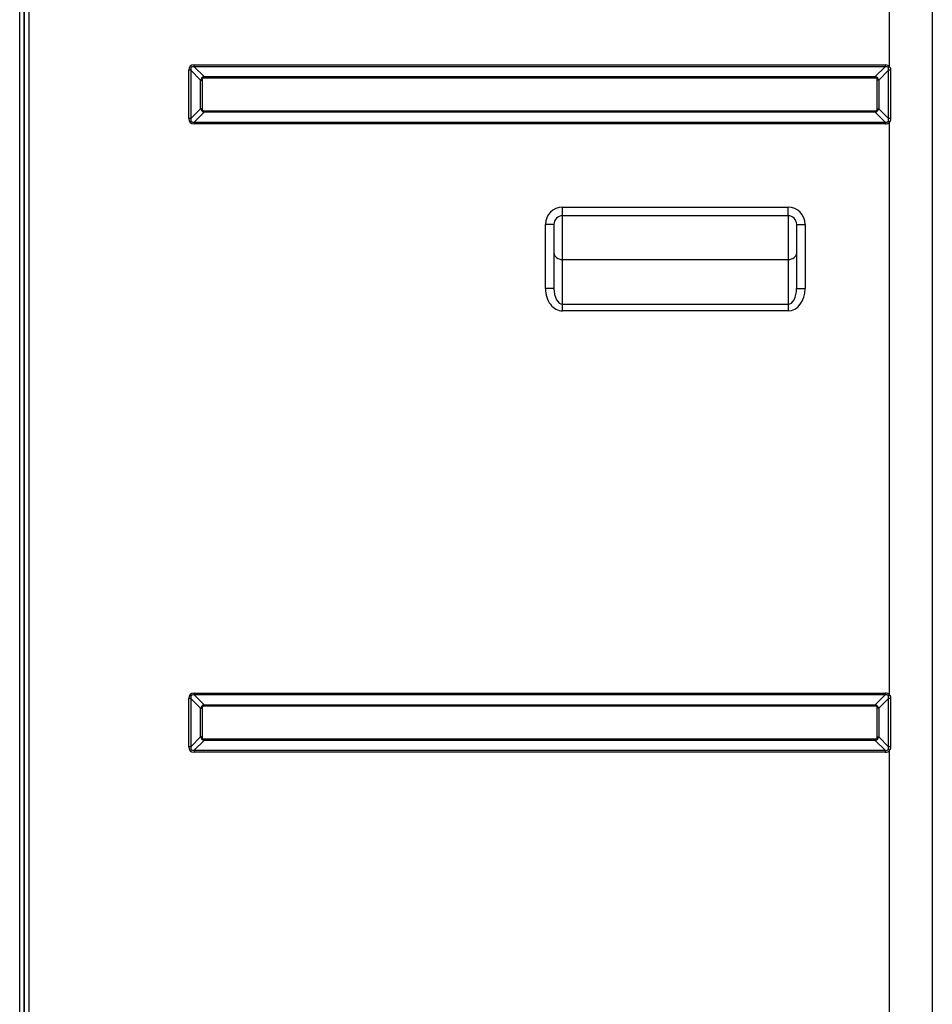
# Model space of a CAD drawing. Units: millimetres. Extents: x 0 to 7042, y 0 to 5022.
# Drawn here: x 2036 to 2356, y 2297 to 2641 of the extents above; entities that cross this region are included whole.
import ezdxf

# ---------------------------------------------------------------- set-up
doc = ezdxf.new("R2010")
doc.units = ezdxf.units.MM
doc.layers.add('LG-Product', color=3, linetype='Continuous')

msp = doc.modelspace()

# ---------------------------------------------------------------- linework, layer by layer
at = {"layer": 'LG-Product'}
for p, q in [((2036.38, 1976.06), (2036.38, 3303.66)), ((2037.98, 3303.66), (2037.98, 2001.76)), ((2037.98, 2025.26), (2037.98, 3303.66)), ((2039.58, 3303.66), (2039.58, 1976.86)), ((2355.98, 3303.66), (2355.98, 2151.86)), ((2340.98, 2624.98), (2340.98, 2825.55)), ((2097.52, 2624.93), (2097.52, 2625.61)), ((2097.52, 2625.61), (2339.44, 2625.61)), ((2097.52, 2624.93), (2100.96, 2621.49)), ((2339.44, 2624.93), (2097.52, 2624.93)), ((2336, 2621.49), (2339.44, 2624.93)), ((2339.44, 2625.61), (2339.44, 2624.93)), ((2340.98, 2624.98), (2340.59, 2624.69)), ((2096.31, 2623.72), (2095.64, 2623.72)), ((2095.64, 2606.81), (2095.64, 2623.72)), ((2099.75, 2620.28), (2096.31, 2623.72)), ((2096.31, 2623.72), (2096.31, 2606.81)), ((2100.96, 2621.49), (2100.96, 2621.01)), ((2100.96, 2621.49), (2336, 2621.49)), ((2336, 2621.01), (2100.96, 2621.01)), ((2336, 2621.49), (2336, 2621.01)), ((2340.63, 2623.7), (2337.21, 2620.28)), ((2340.63, 2606.82), (2340.63, 2623.7)), ((2341.38, 2623.7), (2340.63, 2623.7)), ((2341.38, 2623.7), (2341.38, 2606.82)), ((2099.75, 2620.28), (2100.24, 2620.28)), ((2099.75, 2610.24), (2099.75, 2620.28)), ((2100.24, 2620.28), (2100.24, 2610.24)), ((2337.21, 2620.28), (2336.72, 2620.28)), ((2336.72, 2610.24), (2336.72, 2620.28)), ((2337.21, 2620.28), (2337.21, 2610.24)), ((2096.31, 2606.81), (2099.75, 2610.24)), ((2100.96, 2609.03), (2097.52, 2605.6)), ((2100.24, 2610.24), (2099.75, 2610.24)), ((2100.96, 2609.52), (2100.96, 2609.03)), ((2100.96, 2609.52), (2336, 2609.52)), ((2336, 2609.03), (2100.96, 2609.03)), ((2336, 2609.52), (2336, 2609.03)), ((2339.44, 2605.6), (2336, 2609.03)), ((2336.72, 2610.24), (2337.21, 2610.24)), ((2337.21, 2610.24), (2340.63, 2606.82)), ((2096.31, 2606.81), (2095.64, 2606.81)), ((2097.52, 2605.6), (2339.44, 2605.6)), ((2097.52, 2605.6), (2097.52, 2604.92)), ((2339.44, 2604.92), (2097.52, 2604.92)), ((2339.44, 2605.6), (2339.44, 2604.92)), ((2340.98, 2605.55), (2340.59, 2605.84)), ((2341.38, 2606.82), (2340.63, 2606.82)), ((2340.98, 2404.98), (2340.98, 2605.55)), ((2226.48, 2575.76), (2305.48, 2575.76)), ((2226.48, 2572.76), (2226.48, 2575.76)), ((2226.48, 2557.46), (2226.48, 2572.76)), ((2305.48, 2572.76), (2226.48, 2572.76)), ((2305.48, 2572.76), (2305.48, 2575.76)), ((2305.48, 2572.76), (2305.48, 2557.46)), ((2220.48, 2547.29), (2220.48, 2569.76)), ((2223.48, 2569.76), (2220.48, 2569.76)), ((2223.48, 2569.76), (2223.48, 2547.29)), ((2308.48, 2569.76), (2311.48, 2569.76)), ((2308.48, 2547.29), (2308.48, 2569.76)), ((2311.48, 2569.76), (2311.48, 2547.29)), ((2226.48, 2541.75), (2226.48, 2557.46)), ((2226.48, 2557.46), (2305.48, 2557.46)), ((2305.48, 2557.46), (2305.48, 2541.75)), ((2223.48, 2547.29), (2220.48, 2547.29)), ((2308.48, 2547.29), (2311.48, 2547.29)), ((2226.48, 2539.46), (2226.48, 2541.75)), ((2226.48, 2541.75), (2305.48, 2541.75)), ((2305.48, 2541.75), (2305.48, 2539.46)), ((2305.48, 2539.46), (2226.48, 2539.46)), ((2096.31, 2403.72), (2095.64, 2403.72)), ((2095.64, 2386.81), (2095.64, 2403.72)), ((2099.75, 2400.28), (2096.31, 2403.72)), ((2096.31, 2403.72), (2096.31, 2386.81)), ((2097.52, 2404.93), (2097.52, 2405.61)), ((2097.52, 2405.61), (2339.44, 2405.61)), ((2097.52, 2404.93), (2100.96, 2401.49)), ((2339.44, 2404.93), (2097.52, 2404.93)), ((2336, 2401.49), (2339.44, 2404.93)), ((2340.63, 2403.7), (2337.21, 2400.28)), ((2339.44, 2405.61), (2339.44, 2404.93)), ((2340.98, 2404.98), (2340.59, 2404.69)), ((2340.63, 2386.82), (2340.63, 2403.7)), ((2341.38, 2403.7), (2340.63, 2403.7)), ((2341.38, 2403.7), (2341.38, 2386.82)), ((2099.75, 2400.28), (2100.24, 2400.28)), ((2099.75, 2390.24), (2099.75, 2400.28)), ((2100.24, 2400.28), (2100.24, 2390.24)), ((2100.96, 2401.49), (2100.96, 2401.01)), ((2100.96, 2401.49), (2336, 2401.49)), ((2336, 2401.01), (2100.96, 2401.01)), ((2336, 2401.49), (2336, 2401.01)), ((2337.21, 2400.28), (2336.72, 2400.28)), ((2336.72, 2390.24), (2336.72, 2400.28)), ((2337.21, 2400.28), (2337.21, 2390.24)), ((2096.31, 2386.81), (2099.75, 2390.24)), ((2100.24, 2390.24), (2099.75, 2390.24)), ((2336.72, 2390.24), (2337.21, 2390.24)), ((2337.21, 2390.24), (2340.63, 2386.82)), ((2096.31, 2386.81), (2095.64, 2386.81)), ((2100.96, 2389.03), (2097.52, 2385.6)), ((2100.96, 2389.52), (2100.96, 2389.03)), ((2100.96, 2389.52), (2336, 2389.52)), ((2336, 2389.03), (2100.96, 2389.03)), ((2336, 2389.52), (2336, 2389.03)), ((2339.44, 2385.6), (2336, 2389.03)), ((2341.38, 2386.82), (2340.63, 2386.82)), ((2097.52, 2385.6), (2339.44, 2385.6)), ((2097.52, 2385.6), (2097.52, 2384.92)), ((2339.44, 2384.92), (2097.52, 2384.92)), ((2339.44, 2385.6), (2339.44, 2384.92)), ((2340.98, 2385.55), (2340.59, 2385.84)), ((2340.98, 2184.98), (2340.98, 2385.55))]:
    msp.add_line(p, q, dxfattribs=at)
for centre, radius, start, end in [((2226.48, 2569.76), 6, 90, 180), ((2226.48, 2569.76), 3, 90, 180), ((2305.48, 2569.76), 6, 0, 90), ((2305.48, 2569.76), 3, 0, 90)]:
    msp.add_arc(centre, radius, start, end, dxfattribs=at)
for centre, major_axis, ratio, start_param, end_param in [((2127.88, 2593.36), (-31.77, 31.77), 0.173624, 6.111275, 6.455095), ((2127.88, 2593.36), (-31.42, 31.42), 0.112515, 6.111275, 6.455095), ((2309.08, 2593.36), (-31.77, -31.77), 0.173624, 3.115847, 3.313503), ((2309.08, 2593.36), (31.42, 31.42), 0.112515, 6.25744, 6.455095), ((2112.64, 2608.6), (-12.46, 12.46), 0.283672, 6.111275, 6.455095), ((2112.64, 2608.6), (-12.22, 12.22), 0.173624, 6.111275, 6.455095), ((2324.32, 2608.6), (12.46, 12.46), 0.283672, 6.111275, 6.455095), ((2324.32, 2608.6), (-12.22, -12.22), 0.173624, 2.969683, 3.313503), ((2112.64, 2621.92), (12.46, 12.46), 0.283672, 2.969683, 3.313503), ((2112.64, 2621.92), (-12.22, -12.22), 0.173624, 6.111275, 6.455095), ((2324.32, 2621.92), (-12.22, 12.22), 0.173624, 2.969683, 3.313503), ((2324.32, 2621.92), (-12.46, 12.46), 0.283672, 2.969683, 3.313503), ((2127.88, 2637.16), (-31.77, -31.77), 0.173624, 6.111275, 6.455095), ((2127.88, 2637.16), (31.42, 31.42), 0.112515, 2.969683, 3.313503), ((2309.08, 2637.16), (-31.42, 31.42), 0.112515, 2.969683, 3.167338), ((2309.08, 2637.16), (-31.77, 31.77), 0.173624, 2.969683, 3.167338), ((2226.48, 2559.75), (-3, 0), 0.766044, 0, 1.570796), ((2305.48, 2559.75), (-3, 0), 0.766044, 1.570796, 3.141593), ((2226.48, 2547.29), (0, 7.83), 0.766044, 1.570796, 3.141593), ((2226.48, 2547.29), (0, 5.53), 0.542073, 1.570796, 3.141593), ((2305.48, 2547.29), (0, -7.83), 0.766044, 0, 1.570796), ((2305.48, 2547.29), (0, 5.53), 0.542073, 3.141593, 4.712389), ((2127.88, 2373.36), (-31.77, 31.77), 0.173624, 6.111275, 6.455095), ((2127.88, 2373.36), (-31.42, 31.42), 0.112515, 6.111275, 6.455095), ((2309.08, 2373.36), (-31.77, -31.77), 0.173624, 3.115847, 3.313503), ((2309.08, 2373.36), (31.42, 31.42), 0.112515, 6.25744, 6.455095), ((2112.64, 2388.6), (-12.46, 12.46), 0.283672, 6.111275, 6.455095), ((2112.64, 2388.6), (-12.22, 12.22), 0.173624, 6.111275, 6.455095), ((2324.32, 2388.6), (12.46, 12.46), 0.283672, 6.111275, 6.455095), ((2324.32, 2388.6), (-12.22, -12.22), 0.173624, 2.969683, 3.313503), ((2112.64, 2401.92), (12.46, 12.46), 0.283672, 2.969683, 3.313503), ((2112.64, 2401.92), (-12.22, -12.22), 0.173624, 6.111275, 6.455095), ((2324.32, 2401.92), (-12.22, 12.22), 0.173624, 2.969683, 3.313503), ((2324.32, 2401.92), (-12.46, 12.46), 0.283672, 2.969683, 3.313503), ((2127.88, 2417.16), (-31.77, -31.77), 0.173624, 6.111275, 6.455095), ((2127.88, 2417.16), (31.42, 31.42), 0.112515, 2.969683, 3.313503), ((2309.08, 2417.16), (-31.42, 31.42), 0.112515, 2.969683, 3.167338), ((2309.08, 2417.16), (-31.77, 31.77), 0.173624, 2.969683, 3.167338)]:
    msp.add_ellipse(centre, major_axis=major_axis, ratio=ratio, start_param=start_param, end_param=end_param, dxfattribs=at)
for points, knots in [([(2340.63, 2623.7), (2340.65, 2623.78), (2340.66, 2623.87), (2340.68, 2623.99), (2340.68, 2624.03), (2340.69, 2624.11), (2340.69, 2624.16), (2340.69, 2624.22), (2340.69, 2624.24), (2340.69, 2624.28), (2340.69, 2624.3), (2340.68, 2624.37), (2340.68, 2624.41), (2340.67, 2624.47), (2340.66, 2624.49), (2340.65, 2624.53), (2340.65, 2624.55), (2340.63, 2624.61), (2340.61, 2624.65), (2340.59, 2624.69)], [0, 0, 0, 0, 0.25, 0.25, 0.375, 0.375, 0.5, 0.5, 0.5625, 0.5625, 0.625, 0.625, 0.75, 0.75, 0.8125, 0.8125, 0.875, 0.875, 1, 1, 1, 1]), ([(2340.98, 2624.98), (2341.02, 2624.94), (2341.05, 2624.89), (2341.12, 2624.8), (2341.15, 2624.75), (2341.19, 2624.67), (2341.2, 2624.65), (2341.22, 2624.59), (2341.23, 2624.57), (2341.25, 2624.51), (2341.26, 2624.49), (2341.28, 2624.43), (2341.29, 2624.4), (2341.31, 2624.32), (2341.33, 2624.27), (2341.35, 2624.15), (2341.36, 2624.1), (2341.38, 2623.93), (2341.38, 2623.82), (2341.38, 2623.7)], [0, 0, 0, 0, 0.125, 0.125, 0.25, 0.25, 0.3125, 0.3125, 0.375, 0.375, 0.4375, 0.4375, 0.5, 0.5, 0.625, 0.625, 0.75, 0.75, 1, 1, 1, 1]), ([(2340.59, 2605.84), (2340.61, 2605.87), (2340.63, 2605.91), (2340.65, 2605.97), (2340.65, 2605.99), (2340.66, 2606.03), (2340.67, 2606.05), (2340.68, 2606.12), (2340.69, 2606.16), (2340.69, 2606.24), (2340.69, 2606.28), (2340.69, 2606.41), (2340.68, 2606.49), (2340.67, 2606.62), (2340.66, 2606.66), (2340.65, 2606.74), (2340.64, 2606.78), (2340.63, 2606.82)], [0, 0, 0, 0, 0.125, 0.125, 0.1875, 0.1875, 0.25, 0.25, 0.375, 0.375, 0.5, 0.5, 0.75, 0.75, 0.875, 0.875, 1, 1, 1, 1]), ([(2341.38, 2606.82), (2341.38, 2606.71), (2341.38, 2606.59), (2341.36, 2606.43), (2341.35, 2606.37), (2341.33, 2606.29), (2341.33, 2606.26), (2341.31, 2606.2), (2341.31, 2606.17), (2341.28, 2606.09), (2341.26, 2606.04), (2341.23, 2605.96), (2341.22, 2605.93), (2341.2, 2605.88), (2341.19, 2605.85), (2341.15, 2605.78), (2341.12, 2605.73), (2341.05, 2605.63), (2341.02, 2605.59), (2340.98, 2605.55)], [0, 0, 0, 0, 0.25, 0.25, 0.375, 0.375, 0.4375, 0.4375, 0.5, 0.5, 0.625, 0.625, 0.6875, 0.6875, 0.75, 0.75, 0.875, 0.875, 1, 1, 1, 1]), ([(2340.63, 2403.7), (2340.65, 2403.78), (2340.66, 2403.87), (2340.68, 2403.99), (2340.68, 2404.03), (2340.69, 2404.11), (2340.69, 2404.16), (2340.69, 2404.22), (2340.69, 2404.24), (2340.69, 2404.28), (2340.69, 2404.3), (2340.68, 2404.37), (2340.68, 2404.41), (2340.67, 2404.47), (2340.66, 2404.49), (2340.65, 2404.53), (2340.65, 2404.55), (2340.63, 2404.61), (2340.61, 2404.65), (2340.59, 2404.69)], [0, 0, 0, 0, 0.25, 0.25, 0.375, 0.375, 0.5, 0.5, 0.5625, 0.5625, 0.625, 0.625, 0.75, 0.75, 0.8125, 0.8125, 0.875, 0.875, 1, 1, 1, 1]), ([(2340.98, 2404.98), (2341.02, 2404.94), (2341.05, 2404.89), (2341.12, 2404.8), (2341.15, 2404.75), (2341.19, 2404.67), (2341.2, 2404.65), (2341.22, 2404.59), (2341.23, 2404.57), (2341.25, 2404.51), (2341.26, 2404.49), (2341.28, 2404.43), (2341.29, 2404.4), (2341.31, 2404.32), (2341.33, 2404.27), (2341.35, 2404.15), (2341.36, 2404.1), (2341.38, 2403.93), (2341.38, 2403.82), (2341.38, 2403.7)], [0, 0, 0, 0, 0.125, 0.125, 0.25, 0.25, 0.3125, 0.3125, 0.375, 0.375, 0.4375, 0.4375, 0.5, 0.5, 0.625, 0.625, 0.75, 0.75, 1, 1, 1, 1]), ([(2340.59, 2385.84), (2340.61, 2385.87), (2340.63, 2385.91), (2340.65, 2385.97), (2340.65, 2385.99), (2340.66, 2386.03), (2340.67, 2386.05), (2340.68, 2386.12), (2340.69, 2386.16), (2340.69, 2386.24), (2340.69, 2386.28), (2340.69, 2386.41), (2340.68, 2386.49), (2340.67, 2386.62), (2340.66, 2386.66), (2340.65, 2386.74), (2340.64, 2386.78), (2340.63, 2386.82)], [0, 0, 0, 0, 0.125, 0.125, 0.1875, 0.1875, 0.25, 0.25, 0.375, 0.375, 0.5, 0.5, 0.75, 0.75, 0.875, 0.875, 1, 1, 1, 1]), ([(2341.38, 2386.82), (2341.38, 2386.71), (2341.38, 2386.59), (2341.36, 2386.43), (2341.35, 2386.37), (2341.33, 2386.29), (2341.33, 2386.26), (2341.31, 2386.2), (2341.31, 2386.17), (2341.28, 2386.09), (2341.26, 2386.04), (2341.23, 2385.96), (2341.22, 2385.93), (2341.2, 2385.88), (2341.19, 2385.85), (2341.15, 2385.78), (2341.12, 2385.73), (2341.05, 2385.63), (2341.02, 2385.59), (2340.98, 2385.55)], [0, 0, 0, 0, 0.25, 0.25, 0.375, 0.375, 0.4375, 0.4375, 0.5, 0.5, 0.625, 0.625, 0.6875, 0.6875, 0.75, 0.75, 0.875, 0.875, 1, 1, 1, 1])]:
    msp.add_open_spline(points, degree=3, knots=knots, dxfattribs=at)

doc.saveas('drawing.dxf')
